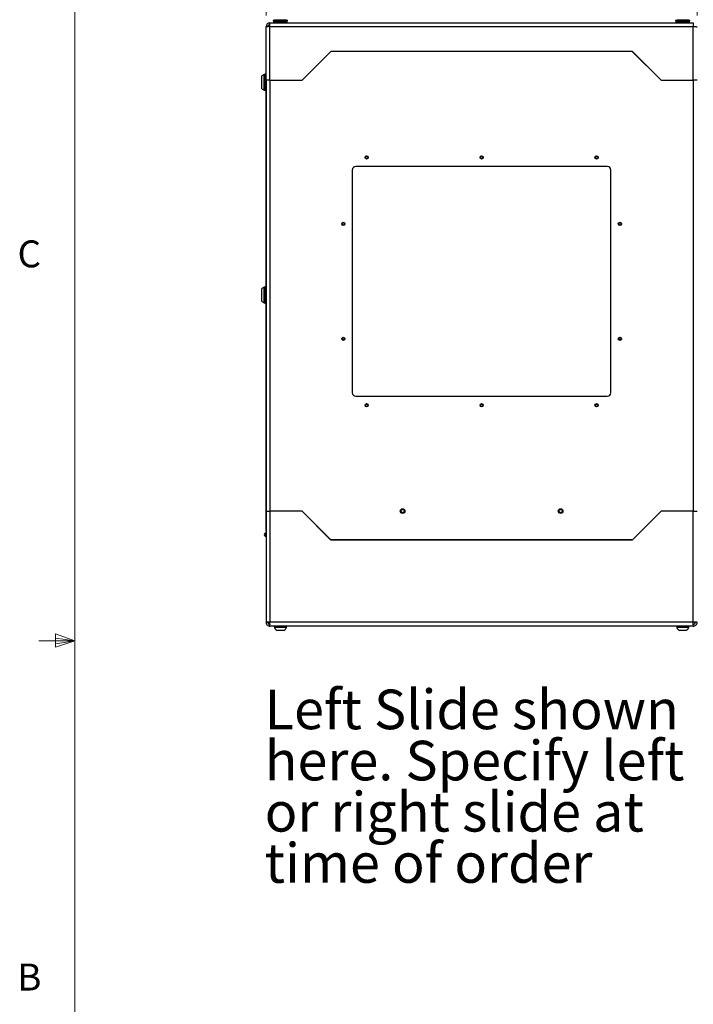
# Model space of a CAD drawing. Units: inches. Extents: x 0.4 to 16.6, y 0.2 to 10.8.
# Drawn here: x 0.4 to 2.8, y 4.3 to 7.7 of the extents above; entities that cross this region are included whole.
import ezdxf

# ---------------------------------------------------------------- set-up
doc = ezdxf.new("R2010")
doc.units = ezdxf.units.IN
doc.header["$MEASUREMENT"] = 0
doc.styles.add('SLDTEXTSTYLE0', font='TXT', dxfattribs={"width": 0.75})
doc.dimstyles.new('SLDDIMSTYLE0', dxfattribs={"dimtxt": 0.137795, "dimasz": 0.14, "dimexe": 0, "dimexo": 0.0625, "dimgap": 0.034449, "dimtad": 1, "dimlfac": 20, "dimrnd": 1e-09, "dimzin": 4, "dimdsep": 46, "dimtxsty": 'SLDTEXTSTYLE0', "dimblk1": 'CLOSED', "dimblk2": 'CLOSED', "dimsah": 1, "dimcen": 0.09, "dimadec": 0, "dimazin": 1, "dimtfac": 1, "dimtofl": 0, "dimtmove": 0, "dimatfit": 3, "dimldrblk": 'CLOSED', "dimfxl": 0, "dimfrac": 2, "dimtolj": 1, "dimtzin": 12, "dimarcsym": 0})

# ---------------------------------------------------------------- blocks, each defined once
blk = doc.blocks.new('_CLOSED')
at = {"color": 0, "linetype": 'ByBlock', "lineweight": -2}
for p, q in [((-1, 0.166667), (0, 0)), ((-1, 0.166667), (-1, -0.166667)), ((0, 0), (-1, -0.166667)), ((0, 0), (-1, 0))]:
    blk.add_line(p, q, dxfattribs=at)
blk = doc.blocks.new('_D')
at = {"color": 7, "linetype": 'Continuous', "lineweight": 18}
for p, q in [((1.9163, 8.7047), (1.8743, 8.7047)), ((1.8743, 8.7047), (1.8743, 8.4859)), ((2.2217, 8.7047), (2.2637, 8.7047)), ((2.2637, 8.7047), (2.2637, 8.4859)), ((1.8743, 8.4859), (1.9163, 8.4859)), ((2.2637, 8.4859), (2.2217, 8.4859)), ((1.2922, 7.6935), (1.2922, 8.3191)), ((2.7922, 7.6935), (2.7922, 8.3191)), ((1.2922, 8.2797), (2.7922, 8.2797))]:
    blk.add_line(p, q, dxfattribs=at)
at = {"color": 7, "linetype": 'Continuous', "lineweight": 18, "xscale": 0.14, "yscale": 0.14, "rotation": 180.0000000000006}
blk.add_blockref('_CLOSED', (1.2922, 8.2797, 0.0344), dxfattribs=at)
at = {"color": 7, "linetype": 'Continuous', "lineweight": 18, "xscale": 0.14, "yscale": 0.14}
blk.add_blockref('_CLOSED', (2.7922, 8.2797, 0.0344), dxfattribs=at)
at = {"color": 7, "linetype": 'Continuous', "lineweight": 18, "char_height": 0.1378, "attachment_point": 1, "style": 'SLDTEXTSTYLE0'}
for s, insert in [('762', (1.9163, 8.6635)), ('30.00', (1.8399, 8.4574))]:
    blk.add_mtext(s, dxfattribs=dict(at, insert=insert))
blk = doc.blocks.new('SW_NOTE_3')
at = {"color": 0, "linetype": 'Continuous', "lineweight": 0, "char_height": 0.137795, "attachment_point": 1, "style": 'SLDTEXTSTYLE0'}
for s, insert in [('Left Slide shown', (0, 0.1776)), ('here. Specify left', (0, -0.0005)), ('or right slide at', (0, -0.1787)), ('time of order', (0, -0.3569))]:
    blk.add_mtext(s, dxfattribs=dict(at, insert=insert))

msp = doc.modelspace()

# ---------------------------------------------------------------- linework, layer by layer
at = {"color": 7, "linetype": 'Continuous', "lineweight": 18}
for p, q in [((0.62625, 10.64207), (0.62625, 0.39207)), ((0.55907, 5.54108), (0.55907, 5.49449)), ((0.62625, 5.51707), (0.55907, 5.54108)), ((0.62625, 5.51707), (0.55907, 5.52611)), ((0.62625, 5.51707), (0.50125, 5.51707)), ((0.62625, 5.51707), (0.55907, 5.50677)), ((0.62625, 5.51707), (0.55907, 5.49449))]:
    msp.add_line(p, q, dxfattribs=at)
at = {"color": 7, "linetype": 'Continuous', "lineweight": 25}
for p, q in [((1.31717, 7.67656), (1.31717, 7.67478)), ((1.31717, 7.67656), (1.36717, 7.67656)), ((1.3215, 7.67851), (1.3215, 7.67656)), ((1.3215, 7.67851), (1.35894, 7.67851)), ((1.35894, 7.67851), (1.36283, 7.67851)), ((1.36283, 7.67656), (1.36283, 7.67851)), ((1.36717, 7.67478), (1.36717, 7.67656)), ((2.71717, 7.67656), (2.71717, 7.67478)), ((2.71717, 7.67656), (2.76717, 7.67656)), ((2.7215, 7.67851), (2.7215, 7.67656)), ((2.7215, 7.67851), (2.76283, 7.67851)), ((2.76283, 7.67656), (2.76283, 7.67851)), ((2.76717, 7.67478), (2.76717, 7.67656)), ((1.29217, 7.65451), (1.29842, 7.65451)), ((1.29217, 7.65415), (1.29217, 7.65451)), ((1.29217, 7.46781), (1.29217, 7.65415)), ((1.29842, 7.65432), (1.29842, 7.65451)), ((1.30547, 7.65451), (1.30547, 7.66781)), ((1.30547, 7.66781), (2.77887, 7.66781)), ((1.30547, 7.46781), (1.30547, 7.65451)), ((1.30547, 7.65451), (2.77887, 7.65451)), ((1.31717, 7.67478), (1.36717, 7.67478)), ((1.31842, 7.67478), (1.31842, 7.67031)), ((1.31842, 7.67031), (1.36592, 7.67031)), ((1.32335, 7.67031), (1.31991, 7.66906)), ((1.31991, 7.66906), (1.31991, 7.66781)), ((1.36442, 7.66906), (1.31991, 7.66906)), ((1.36442, 7.66906), (1.36098, 7.67031)), ((1.36442, 7.66781), (1.36442, 7.66906)), ((1.36592, 7.67031), (1.36592, 7.67478)), ((2.71717, 7.67478), (2.76717, 7.67478)), ((2.71842, 7.67478), (2.71842, 7.67031)), ((2.71842, 7.67031), (2.76592, 7.67031)), ((2.72335, 7.67031), (2.71991, 7.66906)), ((2.71991, 7.66906), (2.71991, 7.66781)), ((2.72114, 7.66906), (2.71991, 7.66906)), ((2.76442, 7.66906), (2.72114, 7.66906)), ((2.76442, 7.66906), (2.76098, 7.67031)), ((2.76442, 7.66781), (2.76442, 7.66906)), ((2.76592, 7.67031), (2.76592, 7.67478)), ((2.77887, 7.66781), (2.77887, 7.65451)), ((2.77887, 7.46781), (2.77887, 7.65451)), ((1.51585, 7.56649), (1.41863, 7.46927)), ((1.5157, 7.56584), (1.41898, 7.46913)), ((2.5653, 7.56781), (1.51903, 7.56781)), ((2.56509, 7.56731), (1.51924, 7.56731)), ((2.6657, 7.46927), (2.56848, 7.56649)), ((2.66535, 7.46913), (2.56863, 7.56584)), ((1.29213, 5.90176), (1.29213, 7.53886)), ((1.28603, 7.48812), (1.27717, 7.483)), ((1.27717, 7.43811), (1.27717, 7.483)), ((1.28701, 7.48812), (1.28603, 7.48812)), ((1.28603, 7.433), (1.28603, 7.48812)), ((1.28898, 7.48812), (1.28701, 7.48812)), ((1.28701, 7.46056), (1.28701, 7.48812)), ((1.28701, 7.433), (1.28701, 7.48812)), ((1.28898, 7.46056), (1.28898, 7.48812)), ((1.29063, 7.48946), (1.29048, 7.48946)), ((1.27717, 7.43811), (1.28603, 7.433)), ((1.28701, 7.433), (1.28701, 7.46056)), ((1.28898, 7.433), (1.28898, 7.46056)), ((1.29217, 7.46781), (1.29217, 5.96781)), ((1.30547, 7.46781), (1.29217, 7.46781)), ((1.30547, 7.46781), (1.30547, 5.96781)), ((1.30547, 7.46781), (1.4158, 7.46781)), ((1.30547, 7.46781), (1.41509, 7.46781)), ((2.66853, 7.46781), (2.77887, 7.46781)), ((2.66924, 7.46781), (2.77887, 7.46781)), ((2.77887, 7.46781), (2.77887, 5.96781)), ((2.79217, 7.46781), (2.77887, 7.46781)), ((1.28603, 7.433), (1.28701, 7.433)), ((1.28701, 7.433), (1.28898, 7.433)), ((1.29048, 7.43166), (1.29063, 7.43166)), ((2.47967, 7.16781), (1.60467, 7.16781)), ((1.59217, 7.15531), (1.59217, 6.38031)), ((2.49217, 6.38031), (2.49217, 7.15531)), ((1.28603, 6.74787), (1.27717, 6.74275)), ((1.27717, 6.69786), (1.27717, 6.74275)), ((1.28701, 6.74787), (1.28603, 6.74787)), ((1.28603, 6.69275), (1.28603, 6.74787)), ((1.28898, 6.74787), (1.28701, 6.74787)), ((1.28701, 6.69275), (1.28701, 6.74787)), ((1.28701, 6.72163), (1.28701, 6.74787)), ((1.28701, 6.69275), (1.28701, 6.72163)), ((1.28898, 6.69275), (1.28898, 6.74787)), ((1.29063, 6.74921), (1.29048, 6.74921)), ((1.27717, 6.69786), (1.28603, 6.69275)), ((1.28603, 6.69275), (1.28701, 6.69275)), ((1.28701, 6.69275), (1.28898, 6.69275)), ((1.29048, 6.69141), (1.29063, 6.69141)), ((1.60467, 6.36781), (2.47967, 6.36781)), ((1.29217, 5.96781), (1.29217, 5.5825)), ((1.29217, 5.96781), (1.30547, 5.96781)), ((1.30547, 5.96781), (1.30547, 5.58111)), ((1.41509, 5.96781), (1.30547, 5.96781)), ((1.4158, 5.96781), (1.30547, 5.96781)), ((1.51585, 5.86913), (1.41863, 5.96634)), ((1.41898, 5.96649), (1.5157, 5.86977)), ((2.6657, 5.96634), (2.56848, 5.86913)), ((2.56863, 5.86977), (2.66535, 5.96649)), ((2.77887, 5.96781), (2.66853, 5.96781)), ((2.77887, 5.96781), (2.66924, 5.96781)), ((2.77887, 5.58111), (2.77887, 5.96781)), ((2.77887, 5.96781), (2.79217, 5.96781)), ((1.29217, 5.89256), (1.29154, 5.89256)), ((1.29217, 5.88956), (1.29154, 5.88956)), ((1.29217, 5.88031), (1.29154, 5.88031)), ((2.5653, 5.86781), (1.51903, 5.86781)), ((1.51924, 5.86831), (2.56509, 5.86831)), ((1.66717, 5.86831), (1.66717, 5.86781)), ((1.84606, 5.86781), (1.8458, 5.86831)), ((1.85147, 5.86831), (1.85175, 5.86781)), ((2.23286, 5.86831), (2.23258, 5.86781)), ((2.23827, 5.86781), (2.23853, 5.86831)), ((2.41717, 5.86781), (2.41717, 5.86831)), ((1.29217, 5.5825), (1.29217, 5.58111)), ((1.29217, 5.58111), (1.29842, 5.58111)), ((2.77887, 5.58111), (1.30547, 5.58111)), ((1.30547, 5.56781), (1.30547, 5.58111)), ((2.77887, 5.56781), (1.30547, 5.56781)), ((1.31991, 5.56781), (1.31991, 5.56656)), ((1.31991, 5.56656), (1.32335, 5.56531)), ((1.31991, 5.56656), (1.36442, 5.56656)), ((1.3215, 5.56531), (1.3215, 5.56336)), ((1.35271, 5.56531), (1.3215, 5.56531)), ((1.35271, 5.56336), (1.3215, 5.56336)), ((1.34819, 5.55232), (1.33035, 5.55232)), ((1.35398, 5.55232), (1.34819, 5.55232)), ((1.36283, 5.56531), (1.35271, 5.56531)), ((1.36283, 5.56336), (1.35271, 5.56336)), ((1.36098, 5.56531), (1.36442, 5.56656)), ((1.36283, 5.56336), (1.36283, 5.56531)), ((1.36442, 5.56656), (1.36442, 5.56781)), ((2.71991, 5.56781), (2.71991, 5.56656)), ((2.71991, 5.56656), (2.72335, 5.56531)), ((2.71991, 5.56656), (2.73674, 5.56656)), ((2.7215, 5.56531), (2.7215, 5.56336)), ((2.72378, 5.56531), (2.7215, 5.56531)), ((2.72378, 5.56336), (2.7215, 5.56336)), ((2.76283, 5.56531), (2.72378, 5.56531)), ((2.76283, 5.56336), (2.72378, 5.56336)), ((2.73166, 5.55232), (2.73035, 5.55232)), ((2.75398, 5.55232), (2.73166, 5.55232)), ((2.73674, 5.56656), (2.76442, 5.56656)), ((2.76098, 5.56531), (2.76442, 5.56656)), ((2.76283, 5.56336), (2.76283, 5.56531)), ((2.76442, 5.56656), (2.76442, 5.56781)), ((2.77887, 5.56781), (2.77887, 5.58111))]:
    msp.add_line(p, q, dxfattribs=at)
at = {"color": 8, "linetype": 'Continuous', "lineweight": 25}
for p, q in [((1.29048, 7.48946), (1.29048, 7.43166)), ((1.29063, 7.43166), (1.29063, 7.48946)), ((1.29048, 6.74921), (1.29048, 6.69141)), ((1.29063, 6.69141), (1.29063, 6.74921)), ((1.84863, 5.86831), (1.8489, 5.86781)), ((2.23544, 5.86781), (2.2357, 5.86831))]:
    msp.add_line(p, q, dxfattribs=at)
at = {"color": 7, "linetype": 'Continuous', "lineweight": 25, "flags": 128}
for points in [[(1.30547, 7.65451), (1.30287, 7.65444), (1.30038, 7.65437), (1.29808, 7.65431), (1.29606, 7.65426), (1.29441, 7.65421), (1.29318, 7.65418), (1.29242, 7.65416), (1.29217, 7.65415)], [(2.77887, 7.65451), (2.78146, 7.65444), (2.78396, 7.65437), (2.78625, 7.65431), (2.78827, 7.65426), (2.78992, 7.65421), (2.79115, 7.65418), (2.79191, 7.65416), (2.79217, 7.65415)]]:
    msp.add_lwpolyline(points, dxfattribs=at)
at = {"color": 7, "linetype": 'Continuous', "lineweight": 25}
for centre, radius in [((1.64217, 7.19906), 0.00555), ((1.64217, 7.19906), 0.00394), ((2.04217, 7.19906), 0.00555), ((2.04217, 7.19906), 0.00394), ((2.44217, 7.19906), 0.00555), ((2.44217, 7.19906), 0.00394), ((1.56092, 6.96781), 0.00555), ((1.56092, 6.96781), 0.00394), ((2.52342, 6.96781), 0.00555), ((2.52342, 6.96781), 0.00394), ((1.56092, 6.56781), 0.00555), ((1.56092, 6.56781), 0.00394), ((2.52342, 6.56781), 0.00555), ((2.52342, 6.56781), 0.00394), ((1.64217, 6.33656), 0.00555), ((1.64217, 6.33656), 0.00394), ((2.04217, 6.33656), 0.00555), ((2.04217, 6.33656), 0.00394), ((2.44217, 6.33656), 0.00555), ((2.44217, 6.33656), 0.00394), ((1.76717, 5.96831), 0.00807), ((1.76717, 5.96831), 0.00591), ((2.31717, 5.96831), 0.00807), ((2.31717, 5.96831), 0.00591)]:
    msp.add_circle(centre, radius, dxfattribs=at)
for centre, radius, start, end in [((1.30547, 7.65451), 0.0133, 90, 180), ((1.30547, 7.65451), 0.00705, 90, 180), ((1.31172, 7.64826), 0.0133, 118.02942, 153.34143), ((1.51924, 7.56231), 0.005, 90, 135), ((1.51903, 7.56331), 0.0045, 90, 135), ((2.56509, 7.56231), 0.005, 45, 90), ((2.5653, 7.56331), 0.0045, 45, 90), ((1.29048, 7.48796), 0.0015, 90, 180), ((1.29063, 7.48796), 0.0015, 0, 90), ((1.41509, 7.47281), 0.005, 270, 315), ((1.4158, 7.47231), 0.0045, 270, 315), ((2.66853, 7.47231), 0.0045, 225, 270), ((2.66924, 7.47281), 0.005, 225, 270), ((1.29048, 7.43316), 0.0015, 180, 270), ((1.29063, 7.43316), 0.0015, 270, 360), ((1.60467, 7.15531), 0.0125, 90, 180), ((2.47967, 7.15531), 0.0125, 0, 90), ((1.29048, 6.74771), 0.0015, 90, 180), ((1.29063, 6.74771), 0.0015, 0, 90), ((1.29048, 6.69291), 0.0015, 180, 270), ((1.29063, 6.69291), 0.0015, 270, 360), ((1.60467, 6.38031), 0.0125, 180, 270), ((2.47967, 6.38031), 0.0125, 270, 0), ((1.41509, 5.96281), 0.005, 45, 90), ((1.4158, 5.96331), 0.0045, 45, 90), ((2.66853, 5.96331), 0.0045, 90, 135), ((2.66924, 5.96281), 0.005, 90, 135), ((1.29154, 5.88643), 0.00613, 90, 275.8567), ((1.29154, 5.88643), 0.00313, 90, 281.53696), ((1.29154, 5.88643), 0.00313, 78.46304, 180), ((1.29154, 5.88643), 0.00313, 180, 281.53696), ((1.51924, 5.87331), 0.005, 225, 270), ((1.51903, 5.87231), 0.0045, 225, 270), ((2.56509, 5.87331), 0.005, 270, 315), ((2.5653, 5.87231), 0.0045, 270, 315), ((1.31172, 5.58736), 0.0133, 206.51843, 241.97058), ((1.34217, 5.57086), 0.02199, 199.95643, 237.51249), ((1.34217, 5.57086), 0.02199, 302.48751, 340.04357), ((2.74217, 5.57086), 0.02199, 199.95643, 237.51249), ((2.74217, 5.57086), 0.02199, 302.48751, 340.04357)]:
    msp.add_arc(centre, radius, start, end, dxfattribs=at)
at = {"color": 8, "linetype": 'Continuous', "lineweight": 25}
msp.add_open_spline([(1.29217, 7.53922), (1.29216, 7.53919), (1.29214, 7.53912), (1.29214, 7.53903), (1.29213, 7.53896), (1.29213, 7.53892), (1.29213, 7.53889), (1.29213, 7.53888), (1.29213, 7.53887), (1.29213, 7.53887), (1.29213, 7.53886), (1.29213, 7.53886)], degree=3, knots=[0, 0, 0, 0, 0.26068815, 0.5712255, 0.75212352, 0.85714179, 0.91790262, 0.95286432, 0.96425785, 0.96853885, 1, 1, 1, 1], dxfattribs=at)
at = {"color": 7, "linetype": 'Continuous', "lineweight": 25}
for points, knots in [([(1.29217, 5.90097), (1.29216, 5.90104), (1.29214, 5.90119), (1.29214, 5.90138), (1.29213, 5.90154), (1.29213, 5.90163), (1.29213, 5.90169), (1.29213, 5.90171), (1.29213, 5.90173), (1.29213, 5.90174), (1.29213, 5.90175), (1.29213, 5.90176)], [0, 0, 0, 0, 0.26070285, 0.57125531, 0.75213159, 0.8571765, 0.91792576, 0.95289314, 0.96435259, 0.9685569, 1, 1, 1, 1]), ([(1.29213, 5.90176), (1.29213, 5.90175), (1.29213, 5.90121), (1.29228, 5.90058), (1.29283, 5.90015), (1.29283, 5.90015)], [0, 0, 0, 0, 0.0069478, 0.9999647, 1, 1, 1, 1]), ([(1.30547, 5.58111), (1.30397, 5.58121), (1.30097, 5.58141), (1.29698, 5.58171), (1.29397, 5.58201), (1.29239, 5.58227), (1.29223, 5.58244), (1.29217, 5.5825)], [0, 0, 0, 0, 0.2151713, 0.4303463, 0.6455191, 0.8606883, 1, 1, 1, 1]), ([(1.29217, 5.58111), (1.29231, 5.57961), (1.29261, 5.57661), (1.29491, 5.57262), (1.2983, 5.56961), (1.30204, 5.56803), (1.3045, 5.56787), (1.30547, 5.56781)], [0, 0, 0, 0, 0.2151712, 0.4303427, 0.6455148, 0.8606859, 1, 1, 1, 1]), ([(1.29842, 5.58111), (1.29849, 5.58031), (1.29865, 5.57871), (1.29989, 5.57659), (1.3017, 5.57499), (1.30368, 5.57417), (1.30497, 5.57409), (1.30547, 5.57406)], [0, 0, 0, 0, 0.2164016, 0.432804, 0.6491908, 0.8655852, 1, 1, 1, 1]), ([(2.79217, 5.5825), (2.79202, 5.5824), (2.79172, 5.5822), (2.78942, 5.5819), (2.78603, 5.5816), (2.78229, 5.58134), (2.77983, 5.58117), (2.77887, 5.58111)], [0, 0, 0, 0, 0.2151663, 0.4303423, 0.6455132, 0.8606858, 1, 1, 1, 1]), ([(2.77887, 5.56781), (2.78036, 5.56796), (2.78336, 5.56825), (2.78735, 5.57055), (2.79036, 5.57394), (2.79194, 5.57768), (2.7921, 5.58014), (2.79217, 5.58111)], [0, 0, 0, 0, 0.2151708, 0.4303436, 0.6455152, 0.860686, 1, 1, 1, 1]), ([(2.77887, 5.57406), (2.77966, 5.57414), (2.78126, 5.5743), (2.78339, 5.57553), (2.78498, 5.57734), (2.7858, 5.57932), (2.78588, 5.58061), (2.78592, 5.58111)], [0, 0, 0, 0, 0.2164062, 0.4328039, 0.6491929, 0.8655851, 1, 1, 1, 1])]:
    msp.add_open_spline(points, degree=3, knots=knots, dxfattribs=at)

# ---------------------------------------------------------------- block references
at = {"color": 7, "linetype": 'Continuous', "lineweight": 0}
msp.add_blockref('SW_NOTE_3', (1.28736, 5.16926), dxfattribs=at)

# ---------------------------------------------------------------- texts
at = {"color": 7, "linetype": 'Continuous', "lineweight": 0, "char_height": 0.09375, "attachment_point": 1, "style": 'SLDTEXTSTYLE0'}
for s, insert in [('C', (0.42731, 6.91034)), ('B', (0.4264, 4.39325))]:
    msp.add_mtext(s, dxfattribs=dict(at, insert=insert))

# ---------------------------------------------------------------- dimensions: what is measured, and where the dimension line sits
at = {"color": 7, "linetype": 'Continuous', "lineweight": 18}
dim = msp.add_linear_dim(base=(2.79217, 8.27974), p1=(1.29217, 7.65415), p2=(2.79217, 7.65415), angle=0, dimstyle='SLDDIMSTYLE0', dxfattribs=at)
dim.commit()
dim.dimension.update_dxf_attribs({"geometry": '_D', "text_midpoint": (2.069, 8.27974), "dimtype": 160})

doc.saveas('drawing.dxf')
